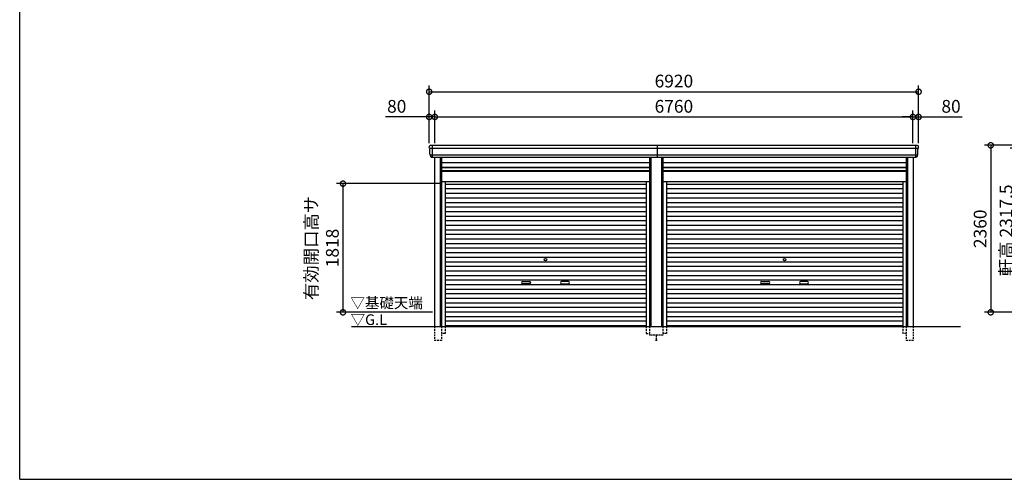
# Model space of a CAD drawing. Extents: x 0 to 24131, y -328 to 16658.
# Drawn here: x 0 to 13922, y 0 to 6495 of the extents above; entities that cross this region are included whole.
import ezdxf

# ---------------------------------------------------------------- set-up
doc = ezdxf.new("R2010")
doc.units = 0
doc.header["$LTSCALE"] = 20
doc.header["$PDMODE"] = 3
doc.header["$PDSIZE"] = 2
doc.linetypes.add('HIDDEN', pattern=[0.375, 0.25, -0.125])
doc.layers.get('0').update_dxf_attribs({"linetype": 'CONTINUOUS'})
doc.layers.get('DEFPOINTS').update_dxf_attribs({"linetype": 'CONTINUOUS'})
for name, color, linetype in [('仕様書枠', 230, 'CONTINUOUS'), ('寸法', 4, 'CONTINUOUS'), ('破線', 2, 'HIDDEN'), ('細線', 5, 'CONTINUOUS'), ('部品1', 7, 'CONTINUOUS'), ('Ｇ．Ｌ', 30, 'CONTINUOUS')]:
    doc.layers.add(name, color=color, linetype=linetype)
doc.styles.add('STYLE1', font='isocp.shx', dxfattribs={"bigfont": 'bigfont.shx'})
doc.styles.add('STYLE2', font='txt')
doc.dimstyles.new('INABA_S60G', dxfattribs={"dimscale": 60, "dimtxt": 3, "dimasz": 2.5, "dimexe": 1.5, "dimexo": 0.5, "dimgap": 1, "dimtad": 3, "dimdec": 1, "dimdsep": 46, "dimtxsty": 'STYLE1', "dimblk1": 'DOTSMALL', "dimblk2": 'DOTSMALL', "dimsah": 1, "dimcen": 0, "dimclrt": 7, "dimadec": 0, "dimazin": 0, "dimtfac": 1, "dimtdec": 4, "dimtix": 1, "dimtmove": 0, "dimatfit": 3, "dimldrblk": 'DOTSMALL', "dimfxl": 1, "dimtolj": 1, "dimtzin": 0, "dimarcsym": 0})

# ---------------------------------------------------------------- blocks, each defined once
blk = doc.blocks.new('_DOTSMALL')
at = {"color": 0, "linetype": 'ByBlock', "ltscale": 50, "const_width": 0.5}
blk.add_lwpolyline([(-0.0625, 0, 1), (0.0625, 0, 1)], format="xyb", close=True, dxfattribs=at)
blk = doc.blocks.new('*D4')
at = {"layer": 'DEFPOINTS', "color": 0, "ltscale": 50}
for p in [(14991, 4720), (13730, 2360), (15131, 2360)]:
    blk.add_point(p, dxfattribs=at)
at = {"layer": '寸法', "color": 0, "lineweight": -2, "ltscale": 50}
for p, q in [((14961, 4720), (13640, 4720)), ((13730, 4720), (13730, 2360)), ((15101, 2360), (13640, 2360))]:
    blk.add_line(p, q, dxfattribs=at)
at = {"layer": '寸法', "color": 0, "lineweight": -2, "ltscale": 50, "xscale": 150, "yscale": 150, "zscale": 150}
for p, rotation in [((13730, 4720), 90), ((13730, 2360), 270)]:
    blk.add_blockref('_DOTSMALL', p, dxfattribs=dict(at, rotation=rotation))
at = {"layer": '寸法', "color": 7, "ltscale": 50, "insert": (13580, 3540), "char_height": 180, "attachment_point": 5, "rotation": 90, "style": 'STYLE1'}
blk.add_mtext('\\A1;2360', dxfattribs=at)
blk = doc.blocks.new('*D5')
at = {"layer": 'DEFPOINTS', "color": 0, "ltscale": 50}
for p in [(14097, 4678), (15108, 4678), (15131, 2360)]:
    blk.add_point(p, dxfattribs=at)
at = {"layer": '寸法', "color": 0, "lineweight": -2, "ltscale": 50}
for p, q in [((15078, 4678), (14007, 4678)), ((14097, 2360), (14097, 4678)), ((15101, 2360), (14007, 2360))]:
    blk.add_line(p, q, dxfattribs=at)
at = {"layer": '寸法', "color": 0, "lineweight": -2, "ltscale": 50, "xscale": 150, "yscale": 150, "zscale": 150}
for p, rotation in [((14097, 4678), 90), ((14097, 2360), 270)]:
    blk.add_blockref('_DOTSMALL', p, dxfattribs=dict(at, rotation=rotation))
at = {"layer": '寸法', "color": 7, "ltscale": 50, "insert": (13947, 3519), "char_height": 180, "attachment_point": 5, "rotation": 90, "style": 'STYLE1'}
blk.add_mtext('\\A1;軒高 2317.5', dxfattribs=at)
blk = doc.blocks.new('*D42')
at = {"layer": 'DEFPOINTS', "color": 0, "ltscale": 50}
for p in [(5870, 5121), (5790, 4720), (5870, 4720)]:
    blk.add_point(p, dxfattribs=at)
at = {"layer": '寸法', "color": 0, "lineweight": -2, "ltscale": 50}
for p, q in [((5790, 4750), (5790, 5211)), ((5870, 4750), (5870, 5211)), ((5790, 5121), (5172, 5121)), ((5870, 5121), (5790, 5121)), ((5870, 5121), (6020, 5121))]:
    blk.add_line(p, q, dxfattribs=at)
at = {"layer": '寸法', "color": 0, "lineweight": -2, "ltscale": 50, "xscale": 150, "yscale": 150, "zscale": 150}
blk.add_blockref('_DOTSMALL', (5790, 5121), dxfattribs=at)
at = {"layer": '寸法', "color": 0, "lineweight": -2, "ltscale": 50, "xscale": 150, "yscale": 150, "zscale": 150, "rotation": 180}
blk.add_blockref('_DOTSMALL', (5870, 5121), dxfattribs=at)
at = {"layer": '寸法', "color": 7, "ltscale": 50, "insert": (5331, 5271), "char_height": 180, "attachment_point": 5, "style": 'STYLE1'}
blk.add_mtext('\\A1;80', dxfattribs=at)
blk = doc.blocks.new('*D43')
at = {"layer": 'DEFPOINTS', "color": 0, "ltscale": 50}
for p in [(12630, 5121), (5870, 4720), (12630, 4720)]:
    blk.add_point(p, dxfattribs=at)
at = {"layer": '寸法', "color": 0, "lineweight": -2, "ltscale": 50}
for p, q in [((5870, 4750), (5870, 5211)), ((12630, 4750), (12630, 5211)), ((5870, 5121), (12630, 5121))]:
    blk.add_line(p, q, dxfattribs=at)
at = {"layer": '寸法', "color": 0, "lineweight": -2, "ltscale": 50, "xscale": 150, "yscale": 150, "zscale": 150, "rotation": 180}
blk.add_blockref('_DOTSMALL', (5870, 5121), dxfattribs=at)
at = {"layer": '寸法', "color": 0, "lineweight": -2, "ltscale": 50, "xscale": 150, "yscale": 150, "zscale": 150}
blk.add_blockref('_DOTSMALL', (12630, 5121), dxfattribs=at)
at = {"layer": '寸法', "color": 7, "ltscale": 50, "insert": (9250, 5271), "char_height": 180, "attachment_point": 5, "style": 'STYLE1'}
blk.add_mtext('\\A1;6760', dxfattribs=at)
blk = doc.blocks.new('*D44')
at = {"layer": 'DEFPOINTS', "color": 0, "ltscale": 50}
for p in [(12710, 5121), (12630, 4720), (12710, 4720)]:
    blk.add_point(p, dxfattribs=at)
at = {"layer": '寸法', "color": 0, "lineweight": -2, "ltscale": 50}
for p, q in [((12630, 4750), (12630, 5211)), ((12710, 4750), (12710, 5211)), ((12630, 5121), (12480, 5121)), ((12630, 5121), (12710, 5121)), ((12710, 5121), (13328, 5121))]:
    blk.add_line(p, q, dxfattribs=at)
at = {"layer": '寸法', "color": 0, "lineweight": -2, "ltscale": 50, "xscale": 150, "yscale": 150, "zscale": 150}
blk.add_blockref('_DOTSMALL', (12630, 5121), dxfattribs=at)
at = {"layer": '寸法', "color": 0, "lineweight": -2, "ltscale": 50, "xscale": 150, "yscale": 150, "zscale": 150, "rotation": 180}
blk.add_blockref('_DOTSMALL', (12710, 5121), dxfattribs=at)
at = {"layer": '寸法', "color": 7, "ltscale": 50, "insert": (13169, 5271), "char_height": 180, "attachment_point": 5, "style": 'STYLE1'}
blk.add_mtext('\\A1;80', dxfattribs=at)
blk = doc.blocks.new('*D45')
at = {"layer": 'DEFPOINTS', "color": 0, "ltscale": 50}
for p in [(12710, 5477), (5790, 4720), (12710, 4720)]:
    blk.add_point(p, dxfattribs=at)
at = {"layer": '寸法', "color": 0, "lineweight": -2, "ltscale": 50}
for p, q in [((5790, 4750), (5790, 5567)), ((5790, 5477), (12710, 5477)), ((12710, 4750), (12710, 5567))]:
    blk.add_line(p, q, dxfattribs=at)
at = {"layer": '寸法', "color": 0, "lineweight": -2, "ltscale": 50, "xscale": 150, "yscale": 150, "zscale": 150, "rotation": 180}
blk.add_blockref('_DOTSMALL', (5790, 5477), dxfattribs=at)
at = {"layer": '寸法', "color": 0, "lineweight": -2, "ltscale": 50, "xscale": 150, "yscale": 150, "zscale": 150}
blk.add_blockref('_DOTSMALL', (12710, 5477), dxfattribs=at)
at = {"layer": '寸法', "color": 7, "ltscale": 50, "insert": (9250, 5628), "char_height": 180, "attachment_point": 5, "style": 'STYLE1'}
blk.add_mtext('\\A1;6920', dxfattribs=at)
blk = doc.blocks.new('*D46')
at = {"layer": 'DEFPOINTS', "color": 0, "ltscale": 50}
for p in [(5966, 4178), (4571, 2360), (5866, 2360)]:
    blk.add_point(p, dxfattribs=at)
at = {"layer": '寸法', "color": 0, "lineweight": -2, "ltscale": 50}
for p, q in [((5936, 4178), (4481, 4178)), ((4571, 4178), (4571, 2360)), ((5836, 2360), (4481, 2360))]:
    blk.add_line(p, q, dxfattribs=at)
at = {"layer": '寸法', "color": 0, "lineweight": -2, "ltscale": 50, "xscale": 150, "yscale": 150, "zscale": 150}
for p, rotation in [((4571, 4178), 90), ((4571, 2360), 270)]:
    blk.add_blockref('_DOTSMALL', p, dxfattribs=dict(at, rotation=rotation))
at = {"layer": '寸法', "color": 7, "ltscale": 50, "insert": (4271, 3269), "char_height": 180, "attachment_point": 5, "rotation": 90, "style": 'STYLE1'}
blk.add_mtext('\\A1;有効開口高サ \\P1818', dxfattribs=at)

msp = doc.modelspace()

# ---------------------------------------------------------------- linework, layer by layer
at = {"layer": '仕様書枠', "ltscale": 50}
for q in [(0, 16658.4), (24130.8, 0)]:
    msp.add_line((0, 0), q, dxfattribs=at)
at = {"layer": '破線', "ltscale": 5}
for p, q in [((5865.91, 2160), (5865.91, 1960)), ((5965.91, 2160), (5965.91, 1960)), ((6013.91, 2160), (6013.91, 2060)), ((8856.11, 2160), (8856.11, 2060)), ((8904.11, 2160), (8904.11, 2035)), ((9095.91, 2160), (9095.91, 2035)), ((9143.91, 2160), (9143.91, 2060)), ((12486.11, 2160), (12486.11, 2060)), ((12534.11, 2160), (12534.11, 1960)), ((12634.11, 2160), (12634.11, 1960)), ((5965.91, 1960), (5865.91, 1960)), ((6013.91, 2060), (5965.91, 2060)), ((8856.11, 2060), (8904.11, 2060)), ((9095.91, 2035), (8904.11, 2035)), ((9015.01, 1960), (8985.01, 1960)), ((9000.01, 2035), (9000.01, 1960)), ((9143.91, 2060), (9095.91, 2060)), ((12534.11, 2060), (12486.11, 2060)), ((12634.11, 1960), (12534.11, 1960))]:
    msp.add_line(p, q, dxfattribs=at)
at = {"layer": '細線', "ltscale": 50}
for p, q in [((5793.96, 4677.93), (12706.06, 4677.93)), ((5832.01, 4720), (5832.01, 4553)), ((9020.01, 4553), (9020.01, 4720)), ((12634.01, 4677.93), (12702.17, 4677.93)), ((12668.01, 4720), (12668.01, 4553)), ((5805.46, 4583.51), (12694.56, 4583.51)), ((5945.91, 4553), (5945.91, 2160)), ((8924.11, 4553), (8924.11, 2160)), ((9075.91, 4553), (9075.91, 2160)), ((12554.11, 4553), (12554.11, 2160)), ((8904.11, 4403), (5965.91, 4403)), ((8904.11, 4358), (5965.91, 4358)), ((12534.11, 4403), (9095.91, 4403)), ((12534.11, 4358), (9095.91, 4358)), ((8856.11, 4167.45), (6013.91, 4167.45)), ((8856.11, 4102.95), (6013.91, 4102.95)), ((8856.11, 4038.45), (6013.91, 4038.45)), ((12486.11, 4167.45), (9143.91, 4167.45)), ((12486.11, 4102.95), (9143.91, 4102.95)), ((12486.11, 4038.45), (9143.91, 4038.45)), ((8856.11, 3973.95), (6013.91, 3973.95)), ((8856.11, 3909.45), (6013.91, 3909.45)), ((12486.11, 3973.95), (9143.91, 3973.95)), ((12486.11, 3909.45), (9143.91, 3909.45)), ((8856.11, 3844.95), (6013.91, 3844.95)), ((8856.11, 3780.45), (6013.91, 3780.45)), ((12486.11, 3844.95), (9143.91, 3844.95)), ((12486.11, 3780.45), (9143.91, 3780.45)), ((8856.11, 3715.95), (6013.91, 3715.95)), ((8856.11, 3651.45), (6013.91, 3651.45)), ((12486.11, 3715.95), (9143.91, 3715.95)), ((12486.11, 3651.45), (9143.91, 3651.45)), ((8856.11, 3586.95), (6013.91, 3586.95)), ((8856.11, 3522.45), (6013.91, 3522.45)), ((12486.11, 3586.95), (9143.91, 3586.95)), ((12486.11, 3522.45), (9143.91, 3522.45)), ((8856.11, 3457.95), (6013.91, 3457.95)), ((8856.11, 3393.45), (6013.91, 3393.45)), ((12486.11, 3457.95), (9143.91, 3457.95)), ((12486.11, 3393.45), (9143.91, 3393.45)), ((8856.11, 3328.95), (6013.91, 3328.95)), ((8856.11, 3264.45), (6013.91, 3264.45)), ((12486.11, 3328.95), (9143.91, 3328.95)), ((12486.11, 3264.45), (9143.91, 3264.45)), ((8856.11, 3199.95), (6013.91, 3199.95)), ((8856.11, 3135.45), (6013.91, 3135.45)), ((8856.11, 3070.95), (6013.91, 3070.95)), ((12486.11, 3199.95), (9143.91, 3199.95)), ((12486.11, 3135.45), (9143.91, 3135.45)), ((12486.11, 3070.95), (9143.91, 3070.95)), ((8856.11, 3006.45), (6013.91, 3006.45)), ((8856.11, 2941.95), (6013.91, 2941.95)), ((12486.11, 3006.45), (9143.91, 3006.45)), ((12486.11, 2941.95), (9143.91, 2941.95)), ((8856.11, 2877.45), (6013.91, 2877.45)), ((8856.11, 2812.95), (6013.91, 2812.95)), ((7111.51, 2797.2), (7208.51, 2797.2)), ((7758.51, 2797.2), (7661.51, 2797.2)), ((12486.11, 2877.45), (9143.91, 2877.45)), ((12486.11, 2812.95), (9143.91, 2812.95)), ((10491.51, 2797.2), (10588.51, 2797.2)), ((11138.51, 2797.2), (11041.51, 2797.2)), ((8856.11, 2748.45), (6013.91, 2748.45)), ((8856.11, 2683.95), (6013.91, 2683.95)), ((7208.51, 2764.2), (7111.51, 2764.2)), ((7661.51, 2764.2), (7758.51, 2764.2)), ((12486.11, 2748.45), (9143.91, 2748.45)), ((12486.11, 2683.95), (9143.91, 2683.95)), ((10588.51, 2764.2), (10491.51, 2764.2)), ((11041.51, 2764.2), (11138.51, 2764.2)), ((8856.11, 2619.45), (6013.91, 2619.45)), ((8856.11, 2554.95), (6013.91, 2554.95)), ((12486.11, 2619.45), (9143.91, 2619.45)), ((12486.11, 2554.95), (9143.91, 2554.95)), ((8856.11, 2490.45), (6013.91, 2490.45)), ((8856.11, 2425.95), (6013.91, 2425.95)), ((12486.11, 2490.45), (9143.91, 2490.45)), ((12486.11, 2425.95), (9143.91, 2425.95)), ((8856.11, 2361.45), (6013.91, 2361.45)), ((8856.11, 2296.95), (6013.91, 2296.95)), ((8856.11, 2232.45), (6013.91, 2232.45)), ((12486.11, 2361.45), (9143.91, 2361.45)), ((12486.11, 2296.95), (9143.91, 2296.95)), ((12486.11, 2232.45), (9143.91, 2232.45)), ((8856.11, 2168.8), (6013.91, 2168.8)), ((12486.11, 2168.8), (9143.91, 2168.8))]:
    msp.add_line(p, q, dxfattribs=at)
at = {"layer": '細線'}
for p, q in [((5832.01, 4719.8), (5832.01, 4553.2)), ((12668.01, 4719.8), (12668.01, 4553.2))]:
    msp.add_line(p, q, dxfattribs=at)
at = {"layer": '細線', "ltscale": 50}
for centre in [(7435.01, 3103.2), (10815.01, 3103.2)]:
    msp.add_circle(centre, 18, dxfattribs=at)
for centre, start, end in [((7111.51, 2780.7), 90, 270), ((7208.51, 2780.7), 270, 90), ((7661.51, 2780.7), 90, 270), ((7758.51, 2780.7), 270, 90), ((10491.51, 2780.7), 90, 270), ((10588.51, 2780.7), 270, 90), ((11041.51, 2780.7), 90, 270), ((11138.51, 2780.7), 270, 90)]:
    msp.add_arc(centre, 16.5, start, end, dxfattribs=at)
at = {"layer": '部品1'}
for p, q in [((5795.53, 4677.51), (5793.96, 4677.93)), ((12704.49, 4677.51), (12706.06, 4677.93)), ((5805.46, 4583.51), (5803.89, 4583.93)), ((12694.56, 4583.51), (12696.13, 4583.93))]:
    msp.add_line(p, q, dxfattribs=at)
at = {"layer": '部品1', "ltscale": 50}
for p, q in [((5811.08, 4720), (12688.94, 4720)), ((5825.94, 4553), (12674.08, 4553)), ((5865.91, 4553), (5865.91, 2160)), ((5965.91, 4553), (5965.91, 2160)), ((8904.11, 4472.5), (5965.91, 4472.5)), ((8904.11, 4553), (8904.11, 2160)), ((9095.91, 4553), (9095.91, 2160)), ((12534.11, 4472.5), (9095.91, 4472.5)), ((12534.11, 4553), (12534.11, 2160)), ((12634.11, 4553), (12634.11, 2160)), ((8904.11, 4408.5), (5965.91, 4408.5)), ((8904.11, 4351), (5965.91, 4351)), ((12534.11, 4408.5), (9095.91, 4408.5)), ((12534.11, 4351), (9095.91, 4351)), ((8904.11, 4205), (5965.91, 4205)), ((6013.91, 4205), (6013.91, 2160)), ((8856.11, 4205), (8856.11, 2160)), ((12534.11, 4205), (9095.91, 4205)), ((9143.91, 4205), (9143.91, 2160)), ((12486.11, 4205), (12486.11, 2160))]:
    msp.add_line(p, q, dxfattribs=at)
at = {"layer": '部品1'}
for centre, radius, start, end in [((5810.44, 4700.63), 19.38, 88.110605, 183.794844), ((5794.61, 4680.34), 2.5, 183.000259, 254.9999), ((5794.61, 4680.34), 2.5, 183, 255), ((5794.88, 4675.09), 2.5, 3.019237, 74.999872), ((12689.58, 4700.63), 19.38, 356.205156, 91.889395), ((12705.14, 4675.09), 2.5, 105.000128, 176.980763), ((12705.42, 4680.34), 2.5, 285.0001, 356.999741), ((12705.42, 4680.34), 2.5, 285, 357), ((5804.54, 4586.34), 2.5, 183.000075, 255.000175), ((5804.54, 4586.34), 2.5, 183, 255), ((5804.82, 4581.09), 2.5, 3.013515, 74.999263), ((12695.21, 4581.09), 2.5, 105.000737, 176.986485), ((12695.48, 4586.34), 2.5, 284.999825, 356.999925), ((12695.48, 4586.34), 2.5, 285, 357)]:
    msp.add_arc(centre, radius, start, end, dxfattribs=at)
for points in [[(5792.11, 4680.21), (5791.78, 4686.59), (5791.44, 4692.97), (5791.11, 4699.35)], [(5802.04, 4586.21), (5800.49, 4615.87), (5798.93, 4645.57), (5797.38, 4675.22)], [(12697.98, 4586.21), (12699.53, 4615.87), (12701.09, 4645.57), (12702.64, 4675.22)], [(12707.91, 4680.21), (12708.25, 4686.59), (12708.58, 4692.97), (12708.92, 4699.35)], [(5803.89, 4583.93), (5803.89, 4583.93), (5803.89, 4583.93), (5803.89, 4583.93)], [(5807.83, 4571.87), (5807.66, 4575.16), (5807.48, 4577.94), (5807.31, 4581.22)], [(5807.31, 4581.22), (5807.31, 4581.22), (5807.31, 4581.22), (5807.31, 4581.22)], [(12692.19, 4571.87), (12692.37, 4575.16), (12692.54, 4577.94), (12692.71, 4581.22)], [(12692.71, 4581.22), (12692.71, 4581.22), (12692.71, 4581.22), (12692.71, 4581.22)], [(12696.13, 4583.93), (12696.13, 4583.93), (12696.13, 4583.93), (12696.13, 4583.93)]]:
    msp.add_open_spline(points, degree=3, dxfattribs=at)
for points in [[(5807.83, 4571.87), (5807.86, 4571.29), (5807.91, 4570.7), (5808.09, 4569.5), (5808.2, 4568.89), (5808.49, 4567.67), (5808.66, 4567.07), (5808.97, 4566.17), (5809.08, 4565.87), (5809.25, 4565.44), (5809.31, 4565.29), (5809.43, 4565), (5809.49, 4564.86), (5809.7, 4564.41), (5809.84, 4564.11), (5810.15, 4563.51), (5810.31, 4563.22), (5810.8, 4562.35), (5811.16, 4561.8), (5811.93, 4560.73), (5812.34, 4560.21), (5812.98, 4559.48), (5813.21, 4559.23), (5813.66, 4558.76), (5813.9, 4558.53), (5814.26, 4558.19), (5814.39, 4558.08), (5814.63, 4557.86), (5814.76, 4557.75), (5815.14, 4557.43), (5815.39, 4557.22), (5815.91, 4556.83), (5816.18, 4556.63), (5816.71, 4556.26), (5816.98, 4556.09), (5817.81, 4555.57), (5818.38, 4555.26), (5819.25, 4554.83), (5819.54, 4554.7), (5820.14, 4554.44), (5820.44, 4554.31), (5821.03, 4554.09), (5821.32, 4553.99), (5821.9, 4553.8), (5822.2, 4553.71), (5822.79, 4553.55), (5823.09, 4553.47), (5823.69, 4553.34), (5823.99, 4553.28), (5824.84, 4553.13), (5825.39, 4553.05), (5825.94, 4553)], [(12692.19, 4571.87), (12692.16, 4571.29), (12692.11, 4570.7), (12691.94, 4569.5), (12691.82, 4568.89), (12691.53, 4567.67), (12691.36, 4567.07), (12691.05, 4566.17), (12690.94, 4565.87), (12690.77, 4565.44), (12690.71, 4565.29), (12690.59, 4565), (12690.53, 4564.86), (12690.33, 4564.41), (12690.18, 4564.11), (12689.88, 4563.51), (12689.72, 4563.22), (12689.22, 4562.35), (12688.86, 4561.8), (12688.09, 4560.73), (12687.69, 4560.21), (12687.04, 4559.48), (12686.82, 4559.23), (12686.36, 4558.76), (12686.12, 4558.53), (12685.76, 4558.19), (12685.64, 4558.08), (12685.39, 4557.86), (12685.26, 4557.75), (12684.88, 4557.43), (12684.63, 4557.22), (12684.11, 4556.83), (12683.84, 4556.63), (12683.31, 4556.26), (12683.04, 4556.09), (12682.21, 4555.57), (12681.65, 4555.26), (12680.78, 4554.83), (12680.48, 4554.7), (12679.89, 4554.44), (12679.58, 4554.31), (12678.99, 4554.09), (12678.7, 4553.99), (12678.12, 4553.8), (12677.82, 4553.71), (12677.23, 4553.55), (12676.93, 4553.47), (12676.34, 4553.34), (12676.04, 4553.28), (12675.18, 4553.13), (12674.63, 4553.05), (12674.08, 4553)]]:
    msp.add_open_spline(points, degree=3, knots=[0, 0, 0, 0, 0.058996815, 0.058996815, 0.117993631, 0.117993631, 0.176990446, 0.176990446, 0.206488854, 0.206488854, 0.221238057, 0.221238057, 0.235987261, 0.235987261, 0.268248941, 0.268248941, 0.300510621, 0.300510621, 0.365033982, 0.365033982, 0.429557342, 0.429557342, 0.461819022, 0.461819022, 0.494080702, 0.494080702, 0.510405104, 0.510405104, 0.526729507, 0.526729507, 0.559378311, 0.559378311, 0.592027115, 0.592027115, 0.624675919, 0.624675919, 0.689973528, 0.689973528, 0.722622332, 0.722622332, 0.755271136, 0.755271136, 0.785862244, 0.785862244, 0.816453352, 0.816453352, 0.84704446, 0.84704446, 0.877635568, 0.877635568, 0.934353867, 0.934353867, 0.934353867, 0.934353867], dxfattribs=at)
at = {"layer": 'Ｇ．Ｌ', "color": 30, "ltscale": 50}
msp.add_line((4690.78, 2160), (13302.01, 2160), dxfattribs=at)

# ---------------------------------------------------------------- texts
at = {"layer": '部品1', "color": 7, "ltscale": 50, "style": 'STYLE2'}
for s, p in [('▽基礎天端', (4676.4, 2418.35)), ('▽G.L', (4679.1, 2181.2))]:
    msp.add_text(s, height=150, dxfattribs=at).set_placement(p)

# ---------------------------------------------------------------- dimensions: what is measured, and where the dimension line sits
at = {"layer": '寸法', "ltscale": 50}
for base, p1, p2, picture, middle in [((12710.01, 5477.44), (5790.01, 4720), (12710.01, 4720), '*D45', (9250.01, 5627.5)), ((12630.01, 5121.01), (5870.01, 4720), (12630.01, 4720), '*D43', (9250.01, 5271.01))]:
    dim = msp.add_linear_dim(base=base, p1=p1, p2=p2, dimstyle='INABA_S60G', dxfattribs=at)
    dim.commit()
    dim.dimension.update_dxf_attribs({"geometry": picture, "text_midpoint": middle})
for base, p1, p2, picture, middle in [((5870.01, 5121.01), (5790.01, 4720), (5870.01, 4720), '*D42', (5330.94, 5121.01)), ((12710.01, 5121.01), (12630.01, 4720), (12710.01, 4720), '*D44', (13169.08, 5121.01))]:
    dim = msp.add_linear_dim(base=base, p1=p1, p2=p2, dimstyle='INABA_S60G', dxfattribs=at)
    dim.commit()
    dim.dimension.update_dxf_attribs({"geometry": picture, "text_midpoint": middle, "dimtype": 160})
dim = msp.add_linear_dim(base=(13729.81, 2360), p1=(14990.81, 4720), p2=(15130.81, 2360), angle=90, dimstyle='INABA_S60G', dxfattribs=at)
dim.commit()
dim.dimension.update_dxf_attribs({"geometry": '*D4', "text_midpoint": (13579.79, 3540)})
dim = msp.add_linear_dim(base=(14096.61, 4677.5), p1=(15130.81, 2360), p2=(15107.62, 4677.5), angle=90, text='軒高 <>', dimstyle='INABA_S60G', dxfattribs=at)
dim.commit()
dim.dimension.update_dxf_attribs({"geometry": '*D5', "text_midpoint": (14096.61, 3518.75), "dimtype": 160})
dim = msp.add_linear_dim(base=(4571.48, 2360), p1=(5965.91, 4178), p2=(5866.01, 2360), angle=90, text='有効開口高サ \\P<>', dimstyle='INABA_S60G', dxfattribs=at)
dim.commit()
dim.dimension.update_dxf_attribs({"geometry": '*D46', "text_midpoint": (4271.48, 3269)})

doc.saveas('drawing.dxf')
